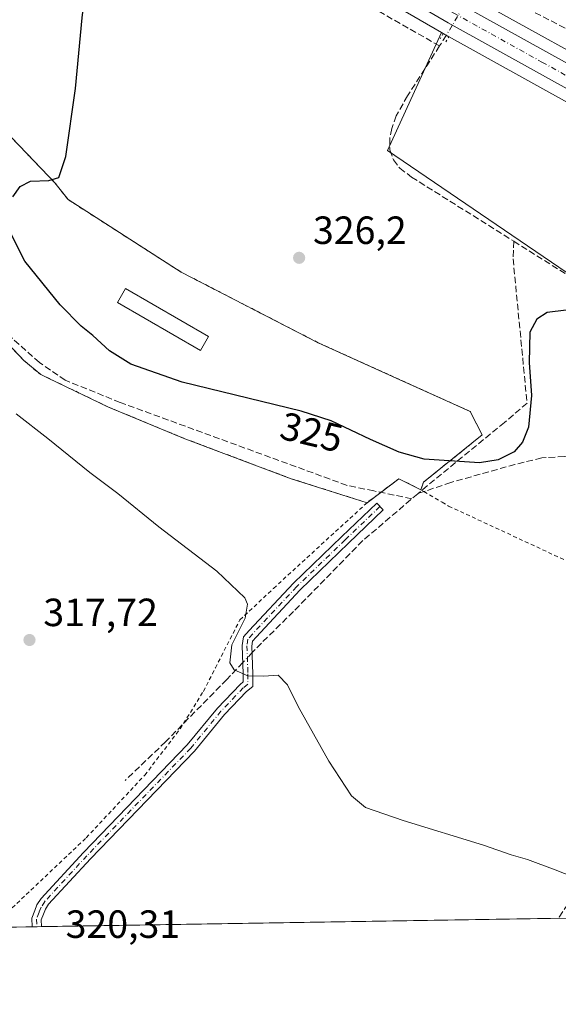
# Model space of a CAD drawing. Units: metres. Extents: x 611525 to 614994, y 4687682 to 4690051.
# Drawn here: x 612780 to 612917, y 4687682 to 4687933 of the extents above; entities that cross this region are included whole.
import ezdxf
from ezdxf.enums import TextEntityAlignment as Align

# ---------------------------------------------------------------- set-up
doc = ezdxf.new("R2010")
doc.units = ezdxf.units.M
doc.header["$MEASUREMENT"] = 0
for name, pattern in [('DGN Style 2', [1.6480167562047852, 0.988810053722871, -0.6592067024819142]), ('DGN Style 3', [2.307223458686699, 1.648016756204785, -0.6592067024819142]), ('DGN Style 4', [2.6384748266838614, 1.318413404963828, -0.6592067024819142, 0.001648016756204785, -0.6592067024819142]), ('DGN Style 5', [1.1536117293433497, 0.4944050268614355, -0.6592067024819142])]:
    doc.linetypes.add(name, pattern=pattern)
for name, color, linetype, lineweight in [('Agrupación de edificios CxS', 7, 'Continuous', 0), ('Alambrada', 7, 'DGN Style 2', 0), ('Camino Cxs', 7, 'Continuous', 0), ('Camino eje', 30, 'DGN Style 4', 13), ('Carretera de calzada única Cxs', 7, 'Continuous', 13), ('Carretera de calzada única eje', 7, 'DGN Style 4', 0), ('Comarca CxS', 21, 'Continuous', 0), ('Comunidad Autónoma CxS', 142, 'Continuous', 0), ('Conducción de hidrocarburos lineal', 6, 'DGN Style 3', 0), ('Corriente artificial lineal', 4, 'DGN Style 3', 13), ('Corriente artificial lineal oculto', 135, 'DGN Style 4', 13), ('Cultivos herbáceos CxS', 92, 'Continuous', 0), ('Curva de nivel maestra', 30, 'Continuous', 30), ('Curva de nivel normal', 30, 'Continuous', 0), ('Edificación Cxs', 1, 'Continuous', 13), ('Entidad de ámbito territorial CxS', 92, 'Continuous', 0), ('Municipio CxS', 4, 'Continuous', 0), ('Núcleo urbano CxS', 7, 'Continuous', 0), ('Prado CxS', 92, 'Continuous', 0), ('Provincia CxS', 1, 'Continuous', 0), ('Puente lineal', 2, 'DGN Style 5', 0), ('Punto de cota en terreno', 7, 'Continuous', 0), ('Roquedo CxS', 135, 'Continuous', 0), ('Rótulo de curva de nivel directora', 7, 'Continuous', 0), ('Rótulo de punto de cota en terreno', 7, 'Continuous', 0)]:
    doc.layers.add(name, color=color, linetype=linetype, lineweight=lineweight)
doc.styles.add('Style-Arial', font='txt')

# ---------------------------------------------------------------- blocks, each defined once
blk = doc.blocks.new('*U16')
at = {"layer": 'Prado CxS', "color": 92, "linetype": 'Continuous', "lineweight": 0}
for points in [[(612740.5909000002, 4688017.9111, 324.2176999999938), (612866.9981000006, 4687941.7009, 327.3901999999944), (612887.1226000005, 4687929.925899999, 327.9081000000006), (612873.3586999997, 4687899.940400001, 326.8291000000027), (612982.4244999997, 4687825.631800001, 326.6309999999939), (612978.2297, 4687798.0657, 325.8153000000021), (612982.4330000002, 4687779.260700001, 327.6762000000017), (612971.2538999999, 4687779.513699999, 326.5369000000064), (612966.2569000004, 4687774.694499999, 325.2059000000008), (612962.1688999999, 4687770.7523, 323.8957999999984), (612949.4841, 4687750.650400001, 322.7600999999996), (612981.2259999998, 4687714.768200001, 324.5801000000066), (613003.3987999996, 4687727.952, 326.5486999999994), (613019.9450000003, 4687706.070400001, 325.820000000007), (612685.7268000003, 4687700.6688, 313.9109999999928)], [(612754.6501000002, 4687874.0701, 321.4075000000012), (612780.7301000003, 4687846.460100001, 322.141300000003), (612785.0502000004, 4687842.870100001, 322.1705999999977), (612786.9307000004, 4687841.9663, 322.1647999999986), (612802.3201000001, 4687834.5701, 322.2088999999978), (612821.7600999996, 4687826.530099999, 322.198000000004), (612848.8300999999, 4687816.340100001, 322.2832999999956), (612868.1401000004, 4687810.210100001, 322.5497999999934), (612876.2600999996, 4687816.3301, 324.1107999999949), (612881.8701, 4687813.5101, 323.7063999999955), (612882.5100999996, 4687815.440099999, 324.0034000000014), (612897.4601999996, 4687827.470100001, 325.9569000000047), (612894.4201999997, 4687833.440099999, 326.2151000000013), (612875.5876000002, 4687841.9663, 326.3791000000056), (612855.7001, 4687850.970100001, 326.7850999999937), (612820.7801000001, 4687868.960100001, 326.7862000000023), (612792.0100999996, 4687887.4101, 325.7540000000009), (612788.6700999998, 4687891.690099999, 325.1405999999988), (612787.0701000001, 4687893.350099999, 324.8736000000063), (612771.9600999998, 4687909.100099999, 323.9590999999928)]]:
    blk.add_polyline3d(points, dxfattribs=at)
blk = doc.blocks.new('*U17')
at = {"layer": 'Cultivos herbáceos CxS', "color": 92, "linetype": 'Continuous', "lineweight": 0}
blk.add_polyline3d([(613412.5214999998, 4687740.9419, 332.584799999997), (613384.5674999999, 4687744.226600001, 332.7682000000059), (613371.8775000004, 4687745.953700001, 332.6808000000019), (613368.2220000001, 4687746.4332, 332.726999999999), (613365.1642000005, 4687746.8588, 332.8000999999931), (613343.4079, 4687750.193499999, 332.9992000000057), (613296.2784000002, 4687757.851700001, 333.3411000000052), (613226.0782000005, 4687769.1174, 333.2396000000008), (613208.9670000002, 4687772.9747, 333.428899999999), (613202.3183000004, 4687774.944800001, 333.1036000000022), (613195.4678999997, 4687777.005700001, 332.9125000000058), (613179.1073000003, 4687783.5065, 332.7301000000007), (613170.9644999999, 4687787.2927, 332.7145000000019), (613160.7238999996, 4687792.611600001, 332.6420000000071), (613147.2947000006, 4687799.8595, 332.4033999999957), (613126.6858999999, 4687811.383400001, 332.0991999999969), (613105.8165999996, 4687822.877400001, 331.9364999999962), (613090.5938999997, 4687831.553200001, 331.7614000000031), (613064.9159000004, 4687845.883199999, 330.6618000000017), (613015.0083, 4687873.4329, 329.4630000000034), (612937.9511000002, 4687915.091499999, 329.2179999999935), (612893.0855, 4687939.976700001, 328.5182000000059), (612872.9722999996, 4687951.749600001, 328.3867000000027), (612746.6194000002, 4688027.9191, 325.6830000000046)], dxfattribs=at)
blk = doc.blocks.new('*U22')
at = {"layer": 'Entidad de ámbito territorial CxS', "color": 92, "linetype": 'Continuous', "lineweight": 0, "flags": 128}
blk.add_lwpolyline([(613673.3610790484, 4687716.630946665), (612778.9327400859, 4687702.175181229)], dxfattribs=at)
blk = doc.blocks.new('5PATER')
at = {"layer": 'Roquedo CxS', "linetype": 'Continuous', "lineweight": 0}
h = blk.add_hatch(color=51, dxfattribs=at)
edge = h.paths.add_edge_path()
edge.add_ellipse((0, 0), major_axis=(-0.1095731443231308, -0.1110710700762829), ratio=0.9994222409660322, start_angle=0, end_angle=360)

msp = doc.modelspace()

# ---------------------------------------------------------------- linework, layer by layer
at = {"layer": 'Agrupación de edificios CxS', "color": 7, "linetype": 'Continuous', "lineweight": 0, "extrusion": (-0.04519103892761207, -0.1726642302022539, 0.9839435113914345), "elevation": -836796.0341553398, "flags": 128}
msp.add_lwpolyline([(-594040.1912645198, 4614987.372171429), (-594046.332479771, 4614988.701170708), (-594049.9118962783, 4614984.099538716)], dxfattribs=at)
at = {"layer": 'Agrupación de edificios CxS', "color": 7, "linetype": 'Continuous', "lineweight": 0, "extrusion": (-0.06876956789783165, -0.05183181998166905, 0.9962852046319535), "elevation": -284802.932973155, "flags": 128}
msp.add_lwpolyline([(-3374704.225813506, 3298705.779126653), (-3374704.225813506, 3298701.366422058)], dxfattribs=at)
at = {"layer": 'Agrupación de edificios CxS', "color": 7, "linetype": 'Continuous', "lineweight": 0}
for points in [[(612746.9801000003, 4687925.7601, 323.1741999999941), (612756.8000999996, 4687925.7601, 323.8395000000019), (612771.9600999998, 4687909.100099999, 324.0976999999984), (612787.0701000001, 4687893.350099999, 325.0890999999974), (612788.6700999998, 4687891.690099999, 325.3680000000023), (612792.0100999996, 4687887.4101, 325.9567999999999), (612820.7801000001, 4687868.960100001, 327.0282000000007), (612855.7001, 4687850.970100001, 326.8818000000028), (612875.5876000002, 4687841.9663, 326.4964999999939), (612894.4200999998, 4687833.440099999, 326.1811000000016), (612897.4600999998, 4687827.470100001, 325.805600000007), (612882.5100999996, 4687815.440099999, 323.8524000000034), (612881.8701, 4687813.5101, 323.6419000000024)], [(612771.9600999998, 4687909.100099999, 324.0976999999984), (612787.0701000001, 4687893.350099999, 325.0890999999974), (612788.6700999998, 4687891.690099999, 325.3680000000023), (612792.0100999996, 4687887.4101, 325.9567999999999), (612820.7801000001, 4687868.960100001, 327.0282000000007), (612855.7001, 4687850.970100001, 326.8818000000028), (612875.5876000002, 4687841.9663, 326.4964999999939), (612894.4200999998, 4687833.440099999, 326.1811000000016), (612897.4600999998, 4687827.470100001, 325.805600000007), (612882.5100999996, 4687815.440099999, 323.8524000000034), (612881.8701, 4687813.5101, 323.6419000000024), (612876.2600999996, 4687816.3301, 323.8791000000056), (612868.1401000004, 4687810.210100001, 322.6778000000049), (612848.8300999999, 4687816.340100001, 322.2621000000072), (612821.7600999996, 4687826.530099999, 322.3766000000033), (612802.3201000001, 4687834.5701, 322.3473999999987), (612786.9307000004, 4687841.9663, 322.147299999997), (612785.0500999996, 4687842.870100001, 322.1689999999944), (612780.7301000003, 4687846.460100001, 322.1175999999978), (612754.6501000002, 4687874.0701, 321.7511999999988)], [(612868.1401000004, 4687810.210100001, 322.6778000000049), (612848.8300999999, 4687816.340100001, 322.2621000000072), (612821.7600999996, 4687826.530099999, 322.3766000000033), (612802.3201000001, 4687834.5701, 322.3473999999987), (612786.9307000004, 4687841.9663, 322.147299999997), (612785.0500999996, 4687842.870100001, 322.1689999999944), (612780.7301000003, 4687846.460100001, 322.1175999999978), (612754.6501000002, 4687874.0701, 321.7511999999988), (612753.6401000004, 4687875.140100001, 321.6563000000024), (612747.1801000005, 4687881.5101, 320.6389999999956), (612743.6801000005, 4687884.6501, 320.3800000000047), (612734.5000999998, 4687892.9301, 320.3413)]]:
    msp.add_polyline3d(points, dxfattribs=at)
at = {"layer": 'Alambrada', "color": 7, "linetype": 'DGN Style 2', "lineweight": 0, "extrusion": (-0.03342761047442183, -0.1496187391659491, 0.9881785404208908), "elevation": -721552.1072664412, "flags": 128}
msp.add_lwpolyline([(-424009.3619711712, 4653041.845328449), (-424015.4518710916, 4653043.392546213), (-424022.0420741655, 4653035.556657935)], dxfattribs=at)
at = {"layer": 'Alambrada', "color": 7, "linetype": 'DGN Style 2', "lineweight": 0}
for points in [[(612656.6201, 4687925.520099999, 318.218200000003), (612666.2100999998, 4687908.380100001, 317.6128999999929), (612696.4101, 4687852.630100001, 317.8203000000067), (612711.9200999998, 4687824.790100001, 317.7617000000027), (612728.6201, 4687794.0801, 317.8876000000019), (612763.8101000005, 4687730.530099999, 317.9514999999956), (612765.1601, 4687728.0701, 317.982799999998), (612773.4401000004, 4687712.880100001, 318.7991000000038), (612776.6001000004, 4687705.920100001, 319.5525000000052), (612796.6601, 4687724.920100001, 318.6094000000012), (612811.5500999996, 4687740.850099999, 318.777900000001), (612820.5701000001, 4687752.640100001, 318.6999999999971), (612826.4801000003, 4687762.190099999, 319.2970999999961), (612829.5301000001, 4687768.1501, 320.1649000000034), (612835.7600999996, 4687780.370100001, 320.2526999999973), (612844.3501000004, 4687788.420100001, 322.0871000000043), (612868.1401000004, 4687810.210100001, 322.6778000000049)], [(612881.8701, 4687813.5101, 323.6419000000024), (612882.5100999996, 4687815.440099999, 323.8524000000034), (612897.4600999998, 4687827.470100001, 325.805600000007), (612894.4200999998, 4687833.440099999, 326.1811000000016), (612855.7001, 4687850.970100001, 326.8818000000028), (612820.7801000001, 4687868.960100001, 327.0282000000007), (612792.0100999996, 4687887.4101, 325.9567999999999), (612788.6700999998, 4687891.690099999, 325.3680000000023), (612787.0701000001, 4687893.350099999, 325.0890999999974), (612771.9600999998, 4687909.100099999, 324.0976999999984), (612756.8000999996, 4687925.7601, 323.8395000000019), (612746.9801000003, 4687925.7601, 323.1741999999941)], [(612734.5000999998, 4687892.9301, 320.3413), (612743.6801000005, 4687884.6501, 320.3800000000047), (612747.1801000005, 4687881.5101, 320.6389999999956), (612753.6401000004, 4687875.140100001, 321.6563000000024), (612754.6501000002, 4687874.0701, 321.7511999999988), (612780.7301000003, 4687846.460100001, 322.1175999999978), (612785.0500999996, 4687842.870100001, 322.1689999999944), (612802.3201000001, 4687834.5701, 322.3473999999987), (612821.7600999996, 4687826.530099999, 322.3766000000033), (612848.8300999999, 4687816.340100001, 322.2621000000072), (612868.1401000004, 4687810.210100001, 322.6778000000049)], [(612881.8701, 4687813.5101, 323.6419000000024), (612882.6401000004, 4687813.050100001, 323.6309999999939), (612887.2500999998, 4687810.350099999, 323.6925999999949), (612888.9200999998, 4687809.370100001, 323.7060000000056), (612923.8201000001, 4687793.1601, 323.864499999996), (612952.1601, 4687780.420100001, 323.8534999999974), (612956.3701, 4687778.5101, 324.1658000000025), (612969.9200999998, 4687777.690099999, 326.5022999999928), (612971.0301000001, 4687777.630100001, 326.707899999994), (612971.1901000004, 4687773.140100001, 326.6159999999945), (612971.8400999998, 4687771.440099999, 326.7266999999993)]]:
    msp.add_polyline3d(points, dxfattribs=at)
at = {"layer": 'Camino Cxs', "color": 7, "linetype": 'Continuous', "lineweight": 0, "extrusion": (0.03260534955570525, 0.0005272446544484179, 0.9994681651725705), "elevation": 22771.05768036695, "flags": 128}
msp.add_lwpolyline([(4677181.769969959, -688121.1807884935), (4677181.769969959, -688118.76738966)], dxfattribs=at)
at = {"layer": 'Camino Cxs', "color": 7, "linetype": 'Continuous', "lineweight": 0}
msp.add_polyline3d([(612785.3113000002, 4687702.2783, 319.5823999999994), (612782.8995000003, 4687702.2393, 319.6610999999975), (612782.7790999999, 4687704.397700001, 319.5005999999994), (612783.5358999996, 4687706.365499999, 319.3510999999999), (612784.1096999999, 4687707.799900001, 319.2406999999948), (612785.1530999999, 4687709.4395, 319.0991999999969), (612795.9508999997, 4687721.170499999, 318.9802000000054), (612822.3847000003, 4687748.529300001, 319.2321999999986), (612830.0554999998, 4687757.919500001, 319.6736999999994), (612835.8372999998, 4687763.9703, 320.1843999999983), (612836.6344999997, 4687764.590299999, 320.2200000000012), (612836.6344999997, 4687766.6271, 320.2918999999966), (612836.3664999995, 4687773.862700001, 320.3846999999951), (612836.7028999999, 4687776.0493, 320.3757000000041), (612838.1404999997, 4687777.646700001, 320.4343999999983), (612849.4137000004, 4687789.715500001, 322.2272999999986), (612861.7412999999, 4687801.645500001, 322.3901999999944), (612870.6076999997, 4687810.114900001, 322.8141999999934), (612872.2654999997, 4687808.3795, 322.8162000000011), (612863.4046999998, 4687799.9155, 322.4422999999952), (612851.1261, 4687788.033100001, 322.312699999995), (612839.9095000001, 4687776.024700001, 320.4934999999969), (612838.9660999998, 4687774.976299999, 320.465200000006), (612838.7732999995, 4687773.723300001, 320.4616999999998), (612839.0345000001, 4687766.671499999, 320.3086999999941), (612839.0345000001, 4687763.4165, 320.1735000000044), (612837.4502999998, 4687762.1843, 320.1490999999951), (612831.8551000003, 4687756.3289, 319.8932000000059), (612824.1801000005, 4687746.933499999, 319.3258999999962), (612797.6971000005, 4687719.523700001, 319.2360000000044), (612787.0635000002, 4687707.971100001, 319.3206000000064), (612786.2549000002, 4687706.7005, 319.3582000000025), (612785.7703, 4687705.4889, 319.4092999999993), (612785.2040999997, 4687704.017100001, 319.4879999999976), (612785.2984999996, 4687702.3257, 319.5789999999979)], close=True, dxfattribs=at)
msp.add_polyline3d([(612782.8995000003, 4687702.2393, 319.6610999999975), (612782.7790999999, 4687704.397700001, 319.5005999999994), (612783.5358999996, 4687706.365499999, 319.3510999999999), (612784.1096999999, 4687707.799900001, 319.2406999999948), (612785.1530999999, 4687709.4395, 319.0991999999969), (612795.9508999997, 4687721.170499999, 318.9802000000054), (612822.3847000003, 4687748.529300001, 319.2321999999986), (612830.0554999998, 4687757.919500001, 319.6736999999994), (612835.8372999998, 4687763.9703, 320.1843999999983), (612836.6344999997, 4687764.590299999, 320.2200000000012), (612836.6344999997, 4687766.6271, 320.2918999999966), (612836.3664999995, 4687773.862700001, 320.3846999999951), (612836.7028999999, 4687776.0493, 320.3757000000041), (612838.1404999997, 4687777.646700001, 320.4343999999983), (612849.4137000004, 4687789.715500001, 322.2272999999986), (612861.7412999999, 4687801.645500001, 322.3901999999944), (612870.6076999997, 4687810.114900001, 322.8141999999934), (612872.2654999997, 4687808.3795, 322.8162000000011), (612863.4046999998, 4687799.9155, 322.4422999999952), (612851.1261, 4687788.033100001, 322.312699999995), (612839.9095000001, 4687776.024700001, 320.4934999999969), (612838.9660999998, 4687774.976299999, 320.465200000006), (612838.7732999995, 4687773.723300001, 320.4616999999998), (612839.0345000001, 4687766.671499999, 320.3086999999941), (612839.0345000001, 4687763.4165, 320.1735000000044), (612837.4502999998, 4687762.1843, 320.1490999999951), (612831.8551000003, 4687756.3289, 319.8932000000059), (612824.1801000005, 4687746.933499999, 319.3258999999962), (612797.6971000005, 4687719.523700001, 319.2360000000044), (612787.0635000002, 4687707.971100001, 319.3206000000064), (612786.2549000002, 4687706.7005, 319.3582000000025), (612785.7703, 4687705.4889, 319.4092999999993), (612785.2040999997, 4687704.017100001, 319.4879999999976), (612785.2984999996, 4687702.3257, 319.5789999999979), (612785.3113000002, 4687702.2783, 319.5823999999994)], dxfattribs=at)
at = {"layer": 'Camino eje', "color": 30, "linetype": 'DGN Style 4', "lineweight": 13}
msp.add_polyline3d([(612871.4364999998, 4687809.247300001, 322.8185999999987), (612862.5730999997, 4687800.7805, 322.4248999999982), (612850.2698999997, 4687788.874299999, 322.2667999999976), (612839.0251000002, 4687776.835700001, 320.4676000000036), (612837.8344999999, 4687775.512700001, 320.4348999999929), (612837.5698999995, 4687773.7929, 320.4409000000014), (612837.8344999999, 4687766.649300001, 320.3089999999939), (612837.8344999999, 4687764.0033, 320.2106000000058), (612836.6438999996, 4687763.077299999, 320.1667000000016), (612830.9552999996, 4687757.124100001, 319.7823999999964), (612823.2823000001, 4687747.7315, 319.311400000006), (612796.8239000002, 4687720.347100001, 319.1370000000024), (612786.1083000004, 4687708.7053, 319.2323000000033), (612785.1823000005, 4687707.2501, 319.3169000000053), (612784.6530999999, 4687705.927300001, 319.385500000004), (612783.9917000001, 4687704.2075, 319.4967999999935), (612784.1003000002, 4687702.2587, 319.622199999998)], dxfattribs=at)
at = {"layer": 'Carretera de calzada única Cxs', "color": 7, "linetype": 'Continuous', "lineweight": 13}
for points in [[(613195.4222999997, 4687767.562700001, 332.4636000000028), (613193.7301000003, 4687768.170100001, 332.4106999999931), (613182.8701, 4687772.030099999, 332.0440999999992), (613171.6001000004, 4687777.1601, 331.9040999999997), (613145.2801000001, 4687790.870100001, 331.2988999999943), (613101.6001000004, 4687815.280099999, 330.946299999996), (613086.3201000001, 4687824.0001, 330.6566000000021), (613060.6901000004, 4687838.300100001, 330.3022999999957), (613010.8501000004, 4687865.8201, 329.372000000003), (612933.7801000001, 4687907.4801, 328.2589000000008), (612888.8000999996, 4687932.420100001, 328.1950999999972), (612868.5301000001, 4687944.280099999, 327.8692000000011), (612742.1401000004, 4688020.4801, 324.4814999999944), (612651.5800999999, 4688075.100099999, 321.4189999999944), (612561.2301000003, 4688129.4301, 319.2736000000005), (612522.4200999998, 4688153.370100001, 317.4355000000069), (612501.2801000001, 4688166.2601, 316.4501000000019), (612475.7801000001, 4688181.530099999, 315.7707999999984), (612447.0701000001, 4688198.6601, 315.1781000000047), (612444.5000999998, 4688200.210100001, 315.1587), (612443.0368999997, 4688201.089000001, 315.1377999999968)], [(612656.4600999998, 4688078.800100001, 321.6698999999935), (612745.0701000001, 4688025.350099999, 325.0019999999931), (612871.4401000004, 4687949.170100001, 328.0396000000038), (612891.6001000004, 4687937.370100001, 328.2657999999938), (612936.5100999996, 4687912.460100001, 328.5347000000039), (613013.5701000001, 4687870.800100001, 329.3892000000051), (613063.4600999998, 4687843.2601, 330.4421000000002), (613089.1201, 4687828.940099999, 331.0948999999964), (613104.3501000004, 4687820.2601, 331.2436000000016), (613125.2301000003, 4687808.7601, 331.5803000000014), (613145.8501000004, 4687797.2301, 331.8516999999993), (613159.3201000001, 4687789.960100001, 332.2315999999992), (613169.6401000004, 4687784.600099999, 332.3200999999972), (613177.9200999998, 4687780.7501, 332.401199999993), (613194.4801000003, 4687774.170100001, 332.6442999999999), (613201.4600999998, 4687772.0701, 332.7387000000017), (613208.2100999998, 4687770.0701, 332.9570999999996), (613225.5100999996, 4687766.170100001, 332.9857000000048), (613295.8000999996, 4687754.890100001, 332.8047999999981), (613342.9401000004, 4687747.2301, 332.3926999999967), (613364.7301000003, 4687743.890100001, 332.3460999999952), (613367.8201000001, 4687743.470000001, 332.3273999999947)], [(612745.0701000001, 4688025.350099999, 325.0019999999931), (612871.4401000004, 4687949.170100001, 328.0396000000038), (612891.6001000004, 4687937.370100001, 328.2657999999938), (612936.5100999996, 4687912.460100001, 328.5347000000039), (613013.5701000001, 4687870.800100001, 329.3892000000051), (613063.4600999998, 4687843.2601, 330.4421000000002), (613089.1201, 4687828.940099999, 331.0948999999964), (613104.3501000004, 4687820.2601, 331.2436000000016), (613125.2301000003, 4687808.7601, 331.5803000000014), (613145.8501000004, 4687797.2301, 331.8516999999993)], [(613487.3000999996, 4687724.8301, 331.7728000000061), (613378.0701000001, 4687736.100099999, 331.9674999999988), (613365.3201000001, 4687737.870100001, 332.1006999999955), (613345.1001000004, 4687741.280099999, 332.1640999999945), (613287.3000999996, 4687750.5701, 332.3978999999963), (613239.1700999998, 4687758.0801, 332.741200000004), (613215.0301000001, 4687762.280099999, 332.7277999999933), (613202.6901000004, 4687765.3301, 332.6350999999996), (613200.9101, 4687765.870100001, 332.5899999999965), (613198.0151000004, 4687766.738500001, 332.5337), (613196.4596999995, 4687767.2051, 332.500199999995), (613195.4222999997, 4687767.562700001, 332.4636000000028), (613193.7301000003, 4687768.170100001, 332.4106999999931), (613182.8701, 4687772.030099999, 332.0440999999992), (613171.6001000004, 4687777.1601, 331.9040999999997), (613145.2801000001, 4687790.870100001, 331.2988999999943), (613101.6001000004, 4687815.280099999, 330.946299999996), (613086.3201000001, 4687824.0001, 330.6566000000021), (613060.6901000004, 4687838.300100001, 330.3022999999957), (613010.8501000004, 4687865.8201, 329.372000000003), (612933.7801000001, 4687907.4801, 328.2589000000008), (612888.8000999996, 4687932.420100001, 328.1950999999972), (612868.5301000001, 4687944.280099999, 327.8692000000011), (612742.1401000004, 4688020.4801, 324.4814999999944)]]:
    msp.add_polyline3d(points, dxfattribs=at)
at = {"layer": 'Carretera de calzada única eje', "color": 7, "linetype": 'DGN Style 4', "lineweight": 0}
msp.add_polyline3d([(612884.5867, 4687938.1787, 328.0761999999959), (612890.2100999998, 4687934.890100001, 328.1880999999994), (612912.6901000004, 4687922.420100001, 328.2390000000014), (612935.1401000004, 4687909.960100001, 328.3809000000037), (612973.6901000004, 4687889.140100001, 328.7204999999958), (613012.2100999998, 4687868.3201, 329.139599999995), (613037.1601, 4687854.530099999, 329.6490999999951), (613062.0701000001, 4687840.780099999, 330.2774000000064), (613074.8901000004, 4687833.640100001, 330.5685999999987), (613087.7100999998, 4687826.460100001, 330.7315999999992), (613095.3201000001, 4687822.140100001, 330.847299999994), (613102.9801000003, 4687817.780099999, 330.9523000000045), (613113.4200999998, 4687812.030099999, 331.1346000000049), (613135.2500999998, 4687799.8201, 331.4796000000061), (613145.5701000001, 4687794.050100001, 331.6444999999949), (613152.3000999996, 4687790.420100001, 331.7114000000001), (613165.4600999998, 4687783.5701, 332.0041000000056), (613170.6201, 4687780.890100001, 332.0127999999968), (613174.7600999996, 4687778.960100001, 332.1358000000037), (613180.3901000004, 4687776.390100001, 332.1491999999998), (613188.6700999998, 4687773.100099999, 332.3620999999985), (613194.1001000004, 4687771.170100001, 332.4284999999945), (613195.3501000004, 4687770.7301, 332.4676999999938), (613197.9972999999, 4687769.931299999, 332.5510000000068)], dxfattribs=at)
at = {"layer": 'Comarca CxS', "color": 21, "linetype": 'Continuous', "lineweight": 0, "flags": 128}
msp.add_lwpolyline([(612778.9327400859, 4687702.175181229), (611561.5600008301, 4687682.499983113), (611538.9302999994, 4689103.794800002), (611534.6671000008, 4689371.554900001), (611524.7300008334, 4689995.669983087), (612288.4238000005, 4690008.0192), (612359.6144570638, 4690009.17027551), (612400.0403352003, 4690009.824014428), (614956.3400008563, 4690051.15998309), (614958.1132000004, 4689943.1045), (614958.2577999999, 4689934.2925), (614959.4464000007, 4689861.861699999), (614960.5882999996, 4689792.279999999), (614961.4041999992, 4689742.562), (614962.3701000009, 4689683.702900001), (614974.998425471, 4688914.165919614), (614994.3000008564, 4687737.979983115), (614786.5653435399, 4687734.622572187), (613673.3610790484, 4687716.630946665)], close=True, dxfattribs=at)
at = {"layer": 'Comunidad Autónoma CxS', "color": 142, "linetype": 'Continuous', "lineweight": 0, "flags": 128}
msp.add_lwpolyline([(612778.9327400859, 4687702.175181229), (611561.5600008301, 4687682.499983113), (611538.9302999994, 4689103.794800002), (611534.6671000008, 4689371.554900001), (611524.7300008334, 4689995.669983087), (612288.4238000005, 4690008.0192), (612359.6144570638, 4690009.17027551), (612400.0403352003, 4690009.824014428), (614956.3400008563, 4690051.15998309), (614958.1132000004, 4689943.1045), (614958.2577999999, 4689934.2925), (614959.4464000007, 4689861.861699999), (614960.5882999996, 4689792.279999999), (614961.4041999992, 4689742.562), (614962.3701000009, 4689683.702900001), (614974.998425471, 4688914.165919614), (614994.3000008564, 4687737.979983115), (614786.5653435399, 4687734.622572187), (613673.3610790484, 4687716.630946665)], close=True, dxfattribs=at)
at = {"layer": 'Conducción de hidrocarburos lineal', "color": 6, "linetype": 'DGN Style 3', "lineweight": 0}
msp.add_polyline3d([(611534.659, 4689372.061000001, 304.334799999997), (611657.415, 4689212.053300001, 309.7676999999967), (611678.2096999995, 4689180.2893, 304.357999999993), (611844.8093999998, 4688934.205700001, 307.3081999999995), (611937.7577000001, 4688784.3895, 323.0241999999998), (611850.7400000002, 4688635.439999999, 312.0896000000066), (611827.4500000002, 4688590.189999999, 310.1561999999976), (611937.2800000003, 4688525.529999999, 311.9916999999987), (612050.3200000003, 4688459.75, 312.3144999999931), (612062.1100000005, 4688453.25, 312.3632000000071), (612267.2100000001, 4688327.460000001, 315.4147999999986), (612447.4199999999, 4688217.189999999, 316.2596000000049), (612560.5679000001, 4688148.4586, 321.758799999996), (612606.5199999996, 4688118.75, 321.7716999999975), (612668.8324999996, 4688083.619999999, 325.5794000000024), (612834.2666999997, 4687977.2468, 328.2301000000007), (612900.682, 4687940.280099999, 329.9342000000034), (613074.2226, 4687850.943299999, 332.5853000000061), (613200.3600000005, 4687781.949999999, 332.9986999999965), (613376.1399999997, 4687766.25, 333.3858000000037), (613617.5851999996, 4687741.2072, 334.6043999999966), (613718.3875000002, 4687717.358700001, 335.9263000000064)], dxfattribs=at)
at = {"layer": 'Corriente artificial lineal', "color": 4, "linetype": 'DGN Style 3', "lineweight": 13, "extrusion": (-0.8127132090803187, 0.4690362266387491, 0.3456909861232346), "elevation": 1700819.596693659, "flags": 128}
msp.add_lwpolyline([(-4366617.725098277, -626238.6581009952), (-4366616.252784228, -626238.7558258902), (-4366614.545720699, -626238.9786642276)], dxfattribs=at)
at = {"layer": 'Corriente artificial lineal', "color": 4, "linetype": 'DGN Style 3', "lineweight": 13}
for points in [[(612886.6001000004, 4687926.520099999, 327.6524999999965), (612857.2001, 4687943.3101, 326.8289999999979), (612835.9801000003, 4687956.3201, 326.2911000000022), (612821.4200999998, 4687966.110099999, 325.9814000000042), (612801.6801000005, 4687978.780099999, 325.3772999999928), (612786.7200999996, 4687986.710100001, 324.800900000002), (612763.9301000005, 4687999.670100001, 324.2177999999985), (612760.2100999998, 4688002.050100001, 323.9208000000072), (612721.6300999997, 4688024.300100001, 322.8505000000005), (612703.3300999999, 4688034.9301, 322.3736000000063), (612682.5601000005, 4688047.2601, 321.5103999999992), (612647.3201000001, 4688069.6801, 320.295299999998), (612641.6700999998, 4688072.790100001, 319.8383000000031), (612620.0500999996, 4688085.4301, 319.3623999999982), (612582.6700999998, 4688108.3201, 318.4232000000048), (612574.6501000002, 4688112.790100001, 317.4135999999999), (612532.1001000004, 4688141.770099999, 317.5363999999972), (612515.1401000004, 4688151.3301, 316.4544000000024), (612503.3901000004, 4688152.880100001, 315.062699999995)], [(612886.6001000004, 4687926.520099999, 327.6524999999965), (612878.4501, 4687913.8101, 326.8720999999932), (612875.5900999998, 4687908.7401, 326.8687000000064), (612874.4301000005, 4687905.4901, 326.8408000000054), (612873.9101, 4687902.9801, 326.876099999994), (612873.9901000002, 4687900.040100001, 326.8668999999936), (612874.8701, 4687897.5101, 326.8876000000019), (612876.4801000003, 4687895.390100001, 326.8462), (612879.5000999998, 4687893.140100001, 326.9039000000048), (612905.4814999999, 4687876.800899999, 326.853099999993)], [(612905.4814999999, 4687876.800899999, 326.853099999993), (612905.3218, 4687872.340100001, 326.5149999999995), (612908.8936999999, 4687835.589400001, 326.0381999999955), (612903.1787, 4687830.668099999, 326.0785999999935), (612881.0401, 4687812.5101, 323.5203000000038)], [(612905.4814999999, 4687876.800899999, 326.853099999993), (612952.9801000003, 4687846.9301, 326.8083999999944), (612979.3701, 4687829.950099999, 326.6684999999998), (612980.5000999998, 4687827.640100001, 326.604800000001), (612980.7301000003, 4687825.440099999, 326.3604999999953), (612980.4401000004, 4687821.7501, 325.9042000000045), (612977.4600999998, 4687805.950099999, 325.4581999999937)], [(612879.5323999999, 4687811.219500001, 323.3684999999969), (612869.8501000004, 4687813.2301, 322.922900000005), (612863.0601000005, 4687814.640100001, 322.545499999993), (612805.3300999999, 4687835.7501, 322.4756999999955), (612791.3201000001, 4687841.4001, 322.331600000005), (612784.7301000003, 4687845.920100001, 322.4563999999955), (612776.2200999996, 4687853.530099999, 322.1517000000022)], [(612977.4600999998, 4687805.950099999, 325.4581999999937), (612966.6801000005, 4687809.3301, 324.6625000000058), (612950.0000999998, 4687814.850099999, 324.5353999999934), (612930.9600999998, 4687820.100099999, 324.5598000000027), (612924.0601000005, 4687821.6501, 324.2688999999955), (612918.3300999999, 4687821.9901, 324.2495999999956), (612912.6201, 4687821.640100001, 324.5869999999995), (612905.8101000005, 4687819.960100001, 324.5754000000015), (612889.4700999996, 4687815.380100001, 324.0893000000069), (612881.0401, 4687812.5101, 323.5203000000038)], [(612881.0401, 4687812.5101, 323.5203000000038), (612867.0800999999, 4687800.5601, 322.4422999999952), (612849.4101, 4687782.4801, 321.7424000000028), (612841.2500999998, 4687774.5001, 320.4854999999953), (612838.8383999999, 4687771.965500001, 320.3963999999978)], [(612971.8300999999, 4687778.530099999, 326.6196999999956), (612968.8800999997, 4687777.2401, 326.0486999999994), (612966.4600999998, 4687775.340100001, 325.3380000000034), (612963.4401000004, 4687771.890100001, 324.335500000001), (612958.5601000005, 4687764.4301, 322.763300000006), (612940.0701000001, 4687738.5101, 322.3687000000064), (612916.8427999998, 4687704.404100001, 320.0467999999965)], [(612836.5268000001, 4687769.536, 320.3280999999988), (612832.4157999996, 4687765.215399999, 320.1065999999992), (612816.8581999998, 4687749.340399999, 318.1875), (612806.5395000001, 4687739.4978, 318.021900000007)]]:
    msp.add_polyline3d(points, dxfattribs=at)
at = {"layer": 'Corriente artificial lineal oculto', "color": 135, "linetype": 'DGN Style 4', "lineweight": 13, "extrusion": (-0.02908183039867623, -0.04781941451231359, 0.9984325469135922), "elevation": -241670.5044168983, "flags": 128}
msp.add_lwpolyline([(-1912254.372548666, 4317092.448177566), (-1912254.372548666, 4317081.316874071)], dxfattribs=at)
at = {"layer": 'Corriente artificial lineal oculto', "color": 135, "linetype": 'DGN Style 4', "lineweight": 13, "extrusion": (-0.01403610517750767, -0.01475199755307327, 0.9997926616652276), "elevation": -77435.54098752156, "flags": 128}
msp.add_lwpolyline([(612782.9515129781, 4687139.675362797), (612780.6391819755, 4687137.245598398)], dxfattribs=at)
at = {"layer": 'Cultivos herbáceos CxS', "color": 92, "linetype": 'Continuous', "lineweight": 0}
for points in [[(612746.6194000002, 4688027.9191, 325.6830000000046), (612872.9722999996, 4687951.749600001, 328.3867000000027), (612893.0855, 4687939.976700001, 328.5182000000059), (612937.9511000002, 4687915.091499999, 329.2179999999935), (613015.0083, 4687873.4329, 329.4630000000034), (613064.9159000004, 4687845.883199999, 330.6618000000017), (613090.5938999997, 4687831.553200001, 331.7614000000031), (613105.8165999996, 4687822.877400001, 331.9364999999962), (613126.6858999999, 4687811.383400001, 332.0991999999969), (613147.2947000006, 4687799.8595, 332.4033999999957), (613160.7238999996, 4687792.611600001, 332.6420000000071), (613170.9644999999, 4687787.2927, 332.7145000000019), (613179.1073000003, 4687783.5065, 332.7301000000007), (613195.4678999997, 4687777.005700001, 332.9125000000058), (613202.3183000004, 4687774.944800001, 333.1036000000022), (613208.9670000002, 4687772.9747, 333.428899999999), (613226.0782000005, 4687769.1174, 333.2396000000008), (613296.2784000002, 4687757.851700001, 333.3411000000052), (613343.4079, 4687750.193499999, 332.9992000000057), (613365.1642000005, 4687746.8588, 332.8000999999931), (613368.2220000001, 4687746.4332, 332.726999999999), (613371.8775000004, 4687745.953700001, 332.6808000000019), (613384.5674999999, 4687744.226600001, 332.7682000000059), (613412.5214999998, 4687740.9419, 332.584799999997)], [(613556.3819000004, 4687714.740300001, 332.1255999999994), (613124.0048000002, 4687707.7522, 330.4391000000033), (613120.0762, 4687709.820699999, 330.272299999997), (613116.9921000004, 4687711.444499999, 330.0096999999951), (612988.4489000002, 4687779.124500001, 327.4912999999942), (612982.4330000002, 4687779.260700001, 327.6762000000017), (612978.2297, 4687798.0657, 325.8153000000021), (612982.4244999997, 4687825.631800001, 326.6309999999939), (612873.3586999997, 4687899.940400001, 326.8291000000027), (612887.1226000005, 4687929.925899999, 327.9081000000006), (612887.2925000006, 4687929.826500001, 327.9208000000072), (612887.3454, 4687929.796599999, 327.9248999999982), (612932.3394999999, 4687904.8487, 327.883600000001), (613009.4117000002, 4687863.1874, 328.773199999996), (613059.2342999997, 4687835.677100001, 329.6349999999948), (613084.8457000004, 4687821.3873, 330.0755000000063), (613100.1249000002, 4687812.668, 330.2054000000062), (613143.8165999996, 4687788.251300001, 330.843200000003)], [(612887.1226000005, 4687929.925899999, 327.9081000000006), (612873.3586999997, 4687899.940400001, 326.8291000000027), (612982.4244999997, 4687825.631800001, 326.6309999999939), (612978.2297, 4687798.0657, 325.8153000000021), (612982.4330000002, 4687779.260700001, 327.6762000000017)], [(612887.1226000005, 4687929.925899999, 327.9081000000006), (612887.2925000006, 4687929.826500001, 327.9208000000072), (612887.3454, 4687929.796599999, 327.9248999999982), (612932.3394999999, 4687904.8487, 327.883600000001), (613009.4117000002, 4687863.1874, 328.773199999996), (613059.2342999997, 4687835.677100001, 329.6349999999948), (613084.8457000004, 4687821.3873, 330.0755000000063), (613100.1249000002, 4687812.668, 330.2054000000062), (613143.8165999996, 4687788.251300001, 330.843200000003)]]:
    msp.add_polyline3d(points, dxfattribs=at)
at = {"layer": 'Curva de nivel maestra', "color": 30, "linetype": 'Continuous', "lineweight": 30, "elevation": 325, "flags": 128}
for points in [[(612777.9400000004, 4687888.130100001), (612779.79, 4687890.720100001), (612782.4600000001, 4687892.0601), (612787.1200000001, 4687892.2601), (612789.6799999997, 4687893.0601), (612791.4299999997, 4687898.390100001), (612793.9000000004, 4687915.670100001), (612795.5999999996, 4687933.6801), (612797.0099999999, 4687945.4101), (612797.7199999997, 4687954.9901), (612798.8700000001, 4687962.940099999), (612799.7100000001, 4687970.8301), (612800.5499999998, 4687976.4801), (612799.6799999997, 4687981.280099999), (612795.8499999996, 4687985.0701), (612791.0499999998, 4687988.040100001), (612784.0800000001, 4687993.9101), (612776.8499999996, 4687999.5801)], [(612918.8499999996, 4687859.280099999), (612914.0300000003, 4687858.620100001), (612911.3499999996, 4687856.9301), (612909.6100000005, 4687853.6601), (612909.4299999997, 4687845.890100001), (612910.0300000003, 4687837.4801), (612909.29, 4687829.450099999), (612907.75, 4687825.620100001), (612905.6399999997, 4687823.1801), (612901.4900000002, 4687821.130100001), (612896.75, 4687820.350099999), (612882.6799999997, 4687821.3301), (612876.3300000001, 4687823.0601), (612869.0199999996, 4687826.3201), (612858.9699999997, 4687831.110099999), (612851.3399999999, 4687833.540100001), (612821.0599999996, 4687840.9101), (612808.0199999996, 4687845.520099999), (612802.5499999998, 4687848.880100001), (612798.3200000003, 4687852.840100001), (612795.3799999999, 4687855.140100001), (612790.0499999998, 4687860.5801), (612781.0300000003, 4687871.700099999), (612777.3700000001, 4687878.9001)]]:
    msp.add_lwpolyline(points, dxfattribs=at)
at = {"layer": 'Curva de nivel normal', "color": 30, "linetype": 'Continuous', "lineweight": 0, "elevation": 320, "flags": 128}
msp.add_lwpolyline([(612920.8300000001, 4687714.880100001), (612916.04, 4687716.7401), (612908.9900000002, 4687719.360099999), (612904.8600000005, 4687720.5701), (612897.8200000003, 4687722.9901), (612877.3700000001, 4687729.270099999), (612867.7599999999, 4687732.590100001), (612864.2100000001, 4687735.5801), (612858.4199999999, 4687744.450099999), (612850.6500000004, 4687758.340100001), (612847.8899999997, 4687763.840100001), (612845.5, 4687766.300100001), (612841.7800000003, 4687766.090100001), (612837.7800000003, 4687766.1801), (612834.3399999999, 4687767.710100001), (612833.2199999997, 4687769.460100001), (612833.7599999999, 4687774.030099999), (612837.1299999999, 4687780.860099999), (612837.7199999997, 4687784.420100001), (612837.0499999998, 4687786.040100001), (612829.8600000005, 4687792.7601), (612815.1399999997, 4687804.0701), (612804.7000000002, 4687812.610099999), (612797.5999999996, 4687817.940099999), (612786.8799999999, 4687826.5601), (612778.8499999996, 4687832.850099999)], dxfattribs=at)
at = {"layer": 'Edificación Cxs', "color": 1, "linetype": 'Continuous', "lineweight": 13}
msp.add_polyline3d([(612827.7600999996, 4687852.5701, 329.196299999996), (612825.7100999998, 4687849.0101, 328.4066000000021), (612804.5701000001, 4687861.190099999, 328.6143000000012), (612806.6201, 4687864.7301, 328.6901999999973), (612827.7600999996, 4687852.5701, 329.196299999996)], dxfattribs=at)
msp.add_3dface([(612827.7600999996, 4687852.5701, 329.196299999996), (612825.7100999998, 4687849.0101, 329.196299999996), (612804.5701000001, 4687861.190099999, 329.196299999996), (612806.6201, 4687864.7301, 329.196299999996)], dxfattribs=at)
at = {"layer": 'Municipio CxS', "color": 4, "linetype": 'Continuous', "lineweight": 0, "flags": 128}
msp.add_lwpolyline([(614786.5653435399, 4687734.622572187), (613673.3610790484, 4687716.630946665), (612778.9327400859, 4687702.175181229)], dxfattribs=at)
at = {"layer": 'Núcleo urbano CxS', "color": 7, "linetype": 'Continuous', "lineweight": 0}
for points in [[(612407.9813000001, 4688218.642200001, 314.0399999999936), (612420.0066000001, 4688211.457800001, 314.4747999999963), (612435.5307, 4688202.1022, 314.937699999995), (612437.3935000002, 4688200.979499999, 315.0298000000039), (612442.9528999999, 4688197.639900001, 315.171199999997), (612445.5269999999, 4688196.0875, 315.1444999999949), (612474.2408999996, 4688178.9551, 315.4685999999929), (612499.7285000002, 4688163.692600001, 315.8785999999964), (612520.8517000005, 4688150.812700001, 317.0537999999942), (612559.6694999998, 4688126.867900001, 318.3233000000037), (612650.0323000001, 4688072.530099999, 320.8012000000017), (612740.5909000002, 4688017.9111, 324.2176999999938), (612866.9981000006, 4687941.7009, 327.3901999999944), (612887.1226000005, 4687929.925899999, 327.9081000000006)], [(612746.6194000002, 4688027.9191, 325.6830000000046), (612872.9722999996, 4687951.749600001, 328.3867000000027), (612893.0855, 4687939.976700001, 328.5182000000059), (612937.9511000002, 4687915.091499999, 329.2179999999935), (613015.0083, 4687873.4329, 329.4630000000034), (613064.9159000004, 4687845.883199999, 330.6618000000017), (613090.5938999997, 4687831.553200001, 331.7614000000031), (613105.8165999996, 4687822.877400001, 331.9364999999962), (613126.6858999999, 4687811.383400001, 332.0991999999969), (613147.2947000006, 4687799.8595, 332.4033999999957), (613160.7238999996, 4687792.611600001, 332.6420000000071), (613170.9644999999, 4687787.2927, 332.7145000000019), (613179.1073000003, 4687783.5065, 332.7301000000007), (613195.4678999997, 4687777.005700001, 332.9125000000058), (613202.3183000004, 4687774.944800001, 333.1036000000022), (613208.9670000002, 4687772.9747, 333.428899999999), (613226.0782000005, 4687769.1174, 333.2396000000008), (613296.2784000002, 4687757.851700001, 333.3411000000052), (613343.4079, 4687750.193499999, 332.9992000000057), (613365.1642000005, 4687746.8588, 332.8000999999931), (613368.2220000001, 4687746.4332, 332.726999999999), (613371.8775000004, 4687745.953700001, 332.6808000000019), (613384.5674999999, 4687744.226600001, 332.7682000000059), (613412.5214999998, 4687740.9419, 332.584799999997)], [(612746.6194000002, 4688027.9191, 325.6830000000046), (612872.9722999996, 4687951.749600001, 328.3867000000027), (612893.0855, 4687939.976700001, 328.5182000000059), (612937.9511000002, 4687915.091499999, 329.2179999999935), (613015.0083, 4687873.4329, 329.4630000000034), (613064.9159000004, 4687845.883199999, 330.6618000000017), (613090.5938999997, 4687831.553200001, 331.7614000000031), (613105.8165999996, 4687822.877400001, 331.9364999999962), (613126.6858999999, 4687811.383400001, 332.0991999999969), (613147.2947000006, 4687799.8595, 332.4033999999957), (613160.7238999996, 4687792.611600001, 332.6420000000071), (613170.9644999999, 4687787.2927, 332.7145000000019), (613179.1073000003, 4687783.5065, 332.7301000000007), (613195.4678999997, 4687777.005700001, 332.9125000000058), (613202.3183000004, 4687774.944800001, 333.1036000000022), (613208.9670000002, 4687772.9747, 333.428899999999), (613226.0782000005, 4687769.1174, 333.2396000000008), (613296.2784000002, 4687757.851700001, 333.3411000000052), (613343.4079, 4687750.193499999, 332.9992000000057), (613365.1642000005, 4687746.8588, 332.8000999999931), (613368.2220000001, 4687746.4332, 332.726999999999), (613371.8775000004, 4687745.953700001, 332.6808000000019), (613384.5674999999, 4687744.226600001, 332.7682000000059), (613412.5214999998, 4687740.9419, 332.584799999997)], [(613143.8165999996, 4687788.251300001, 330.843200000003), (613100.1249000002, 4687812.668, 330.2054000000062), (613084.8457000004, 4687821.3873, 330.0755000000063), (613059.2342999997, 4687835.677100001, 329.6349999999948), (613009.4117000002, 4687863.1874, 328.773199999996), (612932.3394999999, 4687904.8487, 327.883600000001), (612887.3454, 4687929.796599999, 327.9248999999982), (612887.2925000006, 4687929.826500001, 327.9208000000072), (612887.1226000005, 4687929.925899999, 327.9081000000006), (612866.9981000006, 4687941.7009, 327.3901999999944), (612740.5909000002, 4688017.9111, 324.2176999999938)], [(612887.1226000005, 4687929.925899999, 327.9081000000006), (612887.2925000006, 4687929.826500001, 327.9208000000072), (612887.3454, 4687929.796599999, 327.9248999999982), (612932.3394999999, 4687904.8487, 327.883600000001), (613009.4117000002, 4687863.1874, 328.773199999996), (613059.2342999997, 4687835.677100001, 329.6349999999948), (613084.8457000004, 4687821.3873, 330.0755000000063), (613100.1249000002, 4687812.668, 330.2054000000062), (613143.8165999996, 4687788.251300001, 330.843200000003)], [(612771.9600999998, 4687909.100099999, 323.9590999999928), (612787.0701000001, 4687893.350099999, 324.8736000000063), (612788.6700999998, 4687891.690099999, 325.1405999999988), (612792.0100999996, 4687887.4101, 325.7540000000009), (612820.7801000001, 4687868.960100001, 326.7862000000023), (612855.7001, 4687850.970100001, 326.7850999999937), (612875.5876000002, 4687841.9663, 326.3791000000056), (612894.4201999997, 4687833.440099999, 326.2151000000013), (612897.4601999996, 4687827.470100001, 325.9569000000047), (612882.5100999996, 4687815.440099999, 324.0034000000014), (612881.8701, 4687813.5101, 323.7063999999955), (612876.2600999996, 4687816.3301, 324.1107999999949), (612868.1401000004, 4687810.210100001, 322.5497999999934), (612848.8300999999, 4687816.340100001, 322.2832999999956), (612821.7600999996, 4687826.530099999, 322.198000000004), (612802.3201000001, 4687834.5701, 322.2088999999978), (612786.9307000004, 4687841.9663, 322.1647999999986), (612785.0502000004, 4687842.870100001, 322.1705999999977), (612780.7301000003, 4687846.460100001, 322.141300000003), (612754.6501000002, 4687874.0701, 321.4075000000012)], [(612868.1401000004, 4687810.210100001, 322.5497999999934), (612876.2600999996, 4687816.3301, 324.1107999999949), (612881.8701, 4687813.5101, 323.7063999999955), (612882.5100999996, 4687815.440099999, 324.0034000000014), (612897.4601999996, 4687827.470100001, 325.9569000000047), (612894.4201999997, 4687833.440099999, 326.2151000000013), (612875.5876000002, 4687841.9663, 326.3791000000056), (612855.7001, 4687850.970100001, 326.7850999999937), (612820.7801000001, 4687868.960100001, 326.7862000000023), (612792.0100999996, 4687887.4101, 325.7540000000009), (612788.6700999998, 4687891.690099999, 325.1405999999988), (612787.0701000001, 4687893.350099999, 324.8736000000063), (612771.9600999998, 4687909.100099999, 323.9590999999928)], [(612754.6501000002, 4687874.0701, 321.4075000000012), (612780.7301000003, 4687846.460100001, 322.141300000003), (612785.0502000004, 4687842.870100001, 322.1705999999977), (612786.9307000004, 4687841.9663, 322.1647999999986), (612802.3201000001, 4687834.5701, 322.2088999999978), (612821.7600999996, 4687826.530099999, 322.198000000004), (612848.8300999999, 4687816.340100001, 322.2832999999956), (612868.1401000004, 4687810.210100001, 322.5497999999934)]]:
    msp.add_polyline3d(points, dxfattribs=at)
at = {"layer": 'Prado CxS', "color": 92, "linetype": 'Continuous', "lineweight": 0, "extrusion": (-0.004102093585298154, -6.629765909145777e-05, 0.999991584181006), "elevation": -2504.981971131565, "flags": 128}
msp.add_lwpolyline([(612912.9988117102, 4687704.24832768), (612781.466204467, 4687702.122527674)], dxfattribs=at)
at = {"layer": 'Prado CxS', "color": 92, "linetype": 'Continuous', "lineweight": 0, "extrusion": (0.02853307254907431, 0.0004610443555705016, 0.9995927426752416), "elevation": 19965.23664753776, "flags": 128}
msp.add_lwpolyline([(4677190.202261043, -688148.5810262647), (4677190.202261043, -688142.9461962864)], dxfattribs=at)
at = {"layer": 'Prado CxS', "color": 92, "linetype": 'Continuous', "lineweight": 0, "extrusion": (0.01714823073618851, 0.0002770450444853106, 0.9998529198980528), "elevation": 12126.34942790846, "flags": 128}
msp.add_lwpolyline([(4677191.81796709, -688321.5611117673), (4677191.81796709, -688320.3599784027)], dxfattribs=at)
at = {"layer": 'Prado CxS', "color": 92, "linetype": 'Continuous', "lineweight": 0, "extrusion": (0.01774647699084403, 0.000287226217170232, 0.9998424776211069), "elevation": 12540.66819041058, "flags": 128}
msp.add_lwpolyline([(4677171.805591052, -688451.3217608818), (4677171.805591052, -688450.1104114647)], dxfattribs=at)
at = {"layer": 'Prado CxS', "color": 92, "linetype": 'Continuous', "lineweight": 0}
for points in [[(612407.9813000001, 4688218.642200001, 314.0399999999936), (612420.0066000001, 4688211.457800001, 314.4747999999963), (612435.5307, 4688202.1022, 314.937699999995), (612437.3935000002, 4688200.979499999, 315.0298000000039), (612442.9528999999, 4688197.639900001, 315.171199999997), (612445.5269999999, 4688196.0875, 315.1444999999949), (612474.2408999996, 4688178.9551, 315.4685999999929), (612499.7285000002, 4688163.692600001, 315.8785999999964), (612520.8517000005, 4688150.812700001, 317.0537999999942), (612559.6694999998, 4688126.867900001, 318.3233000000037), (612650.0323000001, 4688072.530099999, 320.8012000000017), (612740.5909000002, 4688017.9111, 324.2176999999938), (612866.9981000006, 4687941.7009, 327.3901999999944), (612887.1226000005, 4687929.925899999, 327.9081000000006)], [(612887.1226000005, 4687929.925899999, 327.9081000000006), (612873.3586999997, 4687899.940400001, 326.8291000000027), (612982.4244999997, 4687825.631800001, 326.6309999999939), (612978.2297, 4687798.0657, 325.8153000000021), (612982.4330000002, 4687779.260700001, 327.6762000000017)], [(612868.1401000004, 4687810.210100001, 322.5497999999934), (612876.2600999996, 4687816.3301, 324.1107999999949), (612881.8701, 4687813.5101, 323.7063999999955), (612882.5100999996, 4687815.440099999, 324.0034000000014), (612897.4601999996, 4687827.470100001, 325.9569000000047), (612894.4201999997, 4687833.440099999, 326.2151000000013), (612875.5876000002, 4687841.9663, 326.3791000000056), (612855.7001, 4687850.970100001, 326.7850999999937), (612820.7801000001, 4687868.960100001, 326.7862000000023), (612792.0100999996, 4687887.4101, 325.7540000000009), (612788.6700999998, 4687891.690099999, 325.1405999999988), (612787.0701000001, 4687893.350099999, 324.8736000000063), (612771.9600999998, 4687909.100099999, 323.9590999999928)], [(612754.6501000002, 4687874.0701, 321.4075000000012), (612780.7301000003, 4687846.460100001, 322.141300000003), (612785.0502000004, 4687842.870100001, 322.1705999999977), (612786.9307000004, 4687841.9663, 322.1647999999986), (612802.3201000001, 4687834.5701, 322.2088999999978), (612821.7600999996, 4687826.530099999, 322.198000000004), (612848.8300999999, 4687816.340100001, 322.2832999999956), (612868.1401000004, 4687810.210100001, 322.5497999999934)]]:
    msp.add_polyline3d(points, dxfattribs=at)
at = {"layer": 'Provincia CxS', "color": 1, "linetype": 'Continuous', "lineweight": 0, "flags": 128}
msp.add_lwpolyline([(612778.9327400859, 4687702.175181229), (611561.5600008301, 4687682.499983113), (611538.9302999994, 4689103.794800002), (611534.6671000008, 4689371.554900001), (611524.7300008334, 4689995.669983087), (612288.4238000005, 4690008.0192), (612359.6144570638, 4690009.17027551), (612400.0403352003, 4690009.824014428), (614956.3400008563, 4690051.15998309), (614958.1132000004, 4689943.1045), (614958.2577999999, 4689934.2925), (614959.4464000007, 4689861.861699999), (614960.5882999996, 4689792.279999999), (614961.4041999992, 4689742.562), (614962.3701000009, 4689683.702900001), (614974.998425471, 4688914.165919614), (614994.3000008564, 4687737.979983115), (614786.5653435399, 4687734.622572187), (613673.3610790484, 4687716.630946665)], close=True, dxfattribs=at)
at = {"layer": 'Puente lineal', "color": 2, "linetype": 'DGN Style 5', "lineweight": 0}
msp.add_polyline3d([(612888.2200999996, 4687927.5701, 328.7305000000051), (612888.9401000004, 4687928.850099999, 328.5510999999969), (612887.5000999998, 4687929.6601, 328.5350999999937), (612886.7901, 4687928.350099999, 328.6245000000054)], dxfattribs=at)

# ---------------------------------------------------------------- block references
at = {"layer": 'Cultivos herbáceos CxS', "color": 92, "linetype": 'Continuous', "lineweight": 0}
msp.add_blockref('*U17', (0, 0), dxfattribs=at)
at = {"layer": 'Entidad de ámbito territorial CxS', "color": 92, "linetype": 'Continuous', "lineweight": 0}
msp.add_blockref('*U22', (0, 0), dxfattribs=at)
at = {"layer": 'Prado CxS', "color": 92, "linetype": 'Continuous', "lineweight": 0}
msp.add_blockref('*U16', (0, 0), dxfattribs=at)
at = {"layer": 'Punto de cota en terreno', "color": 7, "linetype": 'Continuous', "lineweight": 0, "xscale": 10, "yscale": 10, "zscale": 10}
for p in [(612850.8600000005, 4687872.58, 326.1999999999971), (612782.2000000002, 4687775.27, 317.7200000000012)]:
    msp.add_blockref('5PATER', p, dxfattribs=at)

# ---------------------------------------------------------------- texts
at = {"layer": 'Rótulo de curva de nivel directora', "color": 7, "linetype": 'Continuous', "lineweight": 0, "style": 'Style-Arial'}
msp.add_text('325', height=7.000000000000002, rotation=346.4542682692531, dxfattribs=at).set_placement((612854.040459022, 4687828.193085456), align=Align.MIDDLE_CENTER)
at = {"layer": 'Rótulo de punto de cota en terreno', "color": 7, "linetype": 'Continuous', "lineweight": 0, "style": 'Style-Arial'}
for s, p in [('326,2', (612854.3877999998, 4687876.107799999)), ('317,72', (612785.7278000005, 4687778.797800001)), ('320,31', (612791.4096999997, 4687699.409700001))]:
    msp.add_text(s, height=7.000000000000002, dxfattribs=at).set_placement(p)

doc.saveas('drawing.dxf')
